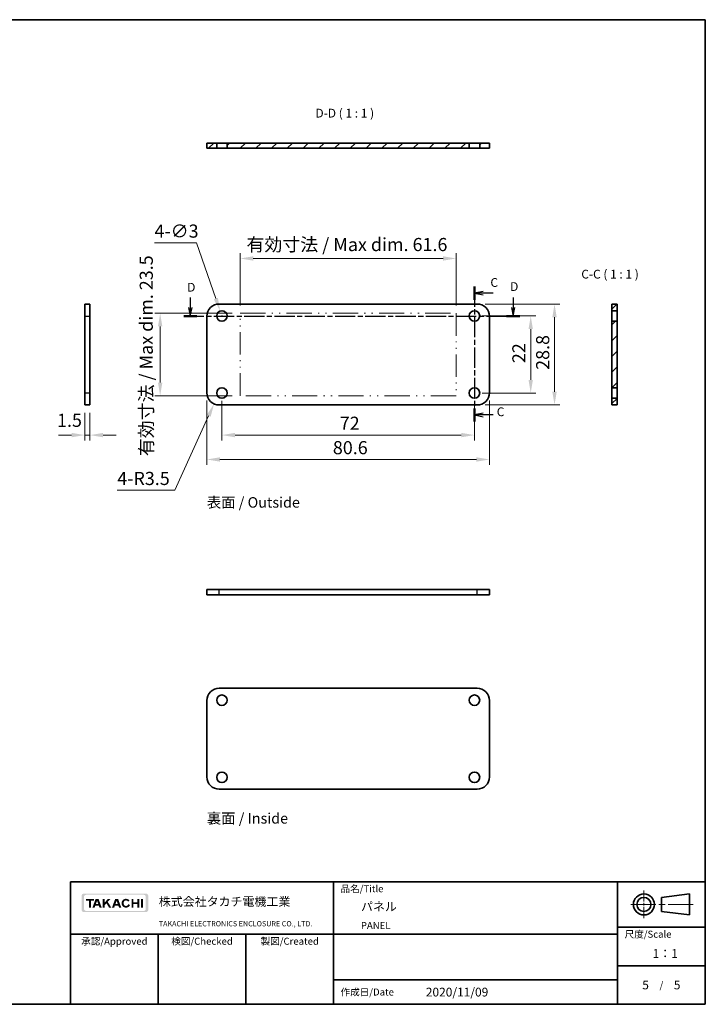
# Model space of a CAD drawing. Units: millimetres. Extents: x 0 to 2386, y 0 to 422.
# Drawn here: x 2190 to 2386, y 0 to 281 of the extents above; entities that cross this region are included whole.
import ezdxf
from ezdxf.enums import TextEntityAlignment as Align

# ---------------------------------------------------------------- set-up
doc = ezdxf.new("R2010")
doc.units = ezdxf.units.MM
doc.header["$LTSCALE"] = 1.5
doc.linetypes.add('CHAIN', pattern=[0.35429999999999995, 0.2362, -0.0295, 0.0591, -0.0295])
doc.linetypes.add('DASH_DOUBLE_DOT', pattern=[0.43979999999999997, 0.24, -0.06, 0.0098, -0.06, 0.01, -0.06])
doc.layers.get('Defpoints').update_dxf_attribs({"lineweight": 25})
for name, color, linetype, lineweight in [('Border (ISO)', 7, 'Continuous', 35), ('Dimension (ISO)', 7, 'Continuous', 18), ('Hatch (ISO)', 1, 'Continuous', 18), ('Section Line (ISO)', 7, 'CHAIN', 25), ('Sketch Geometry (ISO)', 7, 'Continuous', 18), ('Symbol (ISO)', 7, 'Continuous', 18), ('Title (ISO)', 7, 'Continuous', 35), ('Visible (ISO)', 7, 'Continuous', 35), ('Visible Narrow (ISO)', 7, 'Continuous', 25)]:
    doc.layers.add(name, color=color, linetype=linetype, lineweight=lineweight)
doc.styles.add('Note Text (TK)', font='txt')
doc.styles.add('文字スタイル67', font='arial.ttf')
doc.dimstyles.new('Default - Method 1b (TK)', dxfattribs={"dimscale": 1.5, "dimtxt": 2.5, "dimasz": 2.5, "dimexe": 1, "dimexo": 1.499999999999999, "dimgap": 1, "dimtad": 1, "dimtoh": 1, "dimrnd": 1e-08, "dimdsep": 46, "dimtxsty": 'Note Text (TK)', "dimcen": 0.09, "dimdle": 5, "dimclrd": 100, "dimclre": 100, "dimclrt": 7, "dimadec": 1, "dimazin": 1, "dimtfac": 1, "dimtmove": 0, "dimatfit": 3, "dimfxl": 1, "dimtolj": 1, "dimlwd": -1, "dimlwe": -1, "dimarcsym": 0})

# ---------------------------------------------------------------- blocks, each defined once
blk = doc.blocks.new('図面枠 tk図枠')
at = {"layer": 'Border (ISO)'}
for p, q in [((14.49999999999999, 289), (405.4999999999999, 289)), ((14.49999999999999, 289), (14.50000000000001, 8.000000000000007)), ((405.4999999999999, 289), (405.4999999999999, 8.000000000000007)), ((14.50000000000001, 8.000000000000007), (405.4999999999999, 8.000000000000007))]:
    blk.add_line(p, q, dxfattribs=at)
blk = doc.blocks.new('表題欄 tk表題欄')
at = {"layer": 'Hatch (ISO)'}
h = blk.add_hatch(color=256, dxfattribs=at)
edge = h.paths.add_edge_path(flags=0)
edge.add_arc((95.57537688673352, 236.2990653650367), 0.5958259999999996, 269.9999999999897, 360)
edge.add_line((96.17120288673351, 236.2990653650368), (96.17120288673348, 239.7107813650365))
edge.add_arc((95.5753768867335, 239.7107813650366), 0.5958259999999996, 0, 90.0000000000068)
edge.add_line((95.57537688673342, 240.3066073650366), (79.13710888673356, 240.3066073650366))
edge.add_arc((79.13710888673353, 239.7107813650366), 0.5958259999999996, 89.99999999999744, 180)
edge.add_line((78.54128288673353, 239.7107813650365), (78.54128288673331, 236.2990653650368))
edge.add_arc((79.13710888673332, 236.2990653650365), 0.5958259999999996, 180, 270.0000000000231)
edge.add_line((79.13710888673356, 235.7032393650365), (95.57537688673342, 235.7032393650367))
edge = h.paths.add_edge_path()
edge.add_line((77.83935088673357, 239.9556413650366), (77.83935088673357, 236.0542053650368))
edge.add_arc((78.54128288673346, 236.0542053650367), 0.7019319999998935, 180, 270.0000000000087)
edge.add_line((78.54128288673357, 235.3522733650368), (96.17120288673352, 235.3522733650368))
edge.add_arc((96.17120288673351, 236.0542053650367), 0.7019319999998921, 270, 360)
edge.add_line((96.8731348867334, 236.0542053650368), (96.87313488673352, 239.9556413650366))
edge.add_arc((96.1712028867336, 239.9556413650367), 0.7019319999998921, 0, 90.00000000000873)
edge.add_line((96.17120288673348, 240.6575733650367), (78.54128288673357, 240.6575733650366))
edge.add_arc((78.54128288673357, 239.9556413650366), 0.7019319999999984, 90, 180)
for points in [[(79.07181288673355, 239.1476033650369), (79.07181288673355, 238.6578833650367), (79.92066088673353, 238.6578833650367), (79.92066088673353, 236.6581933650368), (80.50832488673353, 236.6581933650368), (80.50832488673353, 238.6578833650367), (81.35717288673355, 238.6578833650367), (81.35717288673355, 239.1476033650369)], [(85.68407849525303, 236.6581933650368), (84.9434673993943, 237.8918698287545), (84.41792288673358, 237.3246628822781), (84.41792288673358, 236.6581933650368), (83.89555488673355, 236.6581933650368), (83.89555488673355, 239.1476033650369), (84.41792288673358, 239.1476033650369), (84.41792288673358, 238.0993979968839), (85.38913556809511, 239.1476033650369), (86.10696490847272, 239.1476033650369), (85.31925422435492, 238.2974470774499), (86.30334488673353, 236.6581933650368)], [(92.09142939614459, 239.1476033650369), (92.09142939614459, 236.6581933650368), (92.60971639614465, 236.6581933650368), (92.60971639614465, 237.6580383650368), (93.76872039614462, 237.6580383650368), (93.76872039614462, 236.6581933650368), (94.28700739614459, 236.6581933650368), (94.28700739614459, 239.1476033650369), (93.76872039614462, 239.1476033650369), (93.76872039614462, 238.1477583650367), (92.60971639614465, 238.1477583650367), (92.60971639614465, 239.1476033650369)], [(94.84202339614467, 239.1476033650369), (94.84202339614467, 236.6581933650368), (95.36439139614473, 236.6581933650368), (95.36439139614473, 239.1476033650369)]]:
    blk.add_hatch(color=256, dxfattribs=at).paths.add_polyline_path(points)
h = blk.add_hatch(color=256, dxfattribs=at)
h.paths.add_polyline_path([(82.59020695886475, 237.7110913650368), (81.95242681460243, 237.7110913650368), (82.27131688673356, 238.5794973650367)], flags=0)
h.paths.add_polyline_path([(82.77903014574996, 237.1968853650368), (81.76360362771717, 237.1968853650368), (81.56578886050404, 236.6581933650368), (80.94907288673355, 236.6581933650368), (81.86321688673357, 239.1476033650369), (82.67941688673353, 239.1476033650369), (83.59356088673351, 236.6581933650368), (82.97684491296302, 236.6581933650368)])
h = blk.add_hatch(color=256, dxfattribs=at)
h.paths.add_polyline_path([(87.52707281460246, 237.7110913650368), (88.16485295886469, 237.7110913650368), (87.84596288673359, 238.5794973650367)], flags=0)
h.paths.add_polyline_path([(87.14043486050403, 236.6581933650368), (87.3382496277172, 237.1968853650368), (88.35367614574989, 237.1968853650368), (88.551490912963, 236.6581933650368), (89.16820688673343, 236.6581933650368), (88.25406288673352, 239.1476033650369), (87.43786288673356, 239.1476033650369), (86.52371888673358, 236.6581933650368)])
h = blk.add_hatch(color=256, dxfattribs=at)
edge = h.paths.add_edge_path()
edge.add_arc((90.52309888673334, 237.9028983650369), 1.273272000000011, 38.55054079078439, 336.5820184016556)
edge.add_line((91.69149139614446, 237.3968543650369), (91.17255542714857, 237.6216113977801))
edge.add_ellipse((90.52309888673352, 237.9028983650369), major_axis=(0, -0.7998759999999119), ratio=0.8673469387756529, start_angle=128.5505407907963, end_angle=426.582018401653, ccw=False)
edge.add_line((91.09381514418376, 238.3576891122095), (91.51887237036831, 238.6964075050431))
at = {"layer": 'Title (ISO)'}
for p, q in [((74.70882392282105, 244.052739026017), (255.7088239228211, 244.052739026017)), ((74.70882392282105, 209.052739026017), (74.70882392282105, 244.052739026017)), ((149.7088239228211, 244.052739026017), (149.7088239228211, 209.052739026017)), ((230.7088239228211, 244.052739026017), (230.7088239228211, 209.052739026017)), ((255.7088239228211, 244.052739026017), (255.7088239228211, 209.052739026017)), ((243.2088239228211, 239.552739026017), (251.2088239228211, 240.5527390260171)), ((243.2088239228211, 239.552739026017), (243.2088239228211, 235.552739026017)), ((251.2088239228211, 234.552739026017), (251.2088239228211, 240.5527390260171)), ((243.2088239228211, 235.552739026017), (251.2088239228211, 234.552739026017)), ((230.7088239228211, 231.052739026017), (255.7088239228211, 231.052739026017)), ((74.70882392282105, 229.052739026017), (230.7088239228211, 229.052739026017)), ((99.70882392282108, 229.052739026017), (99.70882392282108, 209.052739026017)), ((124.708823922821, 229.052739026017), (124.708823922821, 209.052739026017)), ((230.7088239228211, 220.052739026017), (255.7088239228211, 220.052739026017)), ((149.7088239228211, 216.052739026017), (230.7088239228211, 216.052739026017)), ((255.7088239228211, 209.052739026017), (74.70882392282105, 209.052739026017))]:
    blk.add_line(p, q, dxfattribs=at)
at = {"layer": 'Title (ISO)', "color": 4, "linetype": 'CHAIN', "lineweight": 18, "ltscale": 8.889559745788574}
blk.add_line((238.2088239228211, 241.552739026017), (238.2088239228211, 233.552739026017), dxfattribs=at)
at = {"layer": 'Title (ISO)', "color": 4, "linetype": 'CHAIN', "lineweight": 18, "ltscale": 20.00163269042969}
blk.add_line((252.2088239228211, 237.552739026017), (234.2088239228211, 237.552739026017), dxfattribs=at)
at = {"layer": 'Title (ISO)'}
for radius in [3, 2]:
    blk.add_circle((238.2088239228211, 237.552739026017), radius, dxfattribs=at)
at = {"layer": 'Title (ISO)', "color": 1, "char_height": 2.000000029802322, "line_spacing_factor": 1.5, "style": 'Note Text (TK)'}
for s, insert, attachment_point in [('\\fＭＳ Ｐゴシック|b0|i0;\\H2.0000;品名/Title', (151.708823922821, 242.052739026017), 4), ('\\fＭＳ Ｐゴシック|b0|i0;\\H2.0000;承認/Approved', (87.20882392282108, 227.052739026017), 5), ('\\fＭＳ Ｐゴシック|b0|i0;\\H2.0000;検図/Checked', (112.208823922821, 227.052739026017), 5), ('\\fＭＳ Ｐゴシック|b0|i0;\\H2.0000;製図/Created', (137.2088239228211, 227.052739026017), 5), ('\\fＭＳ Ｐゴシック|b0|i0;\\H2.0000;尺度/Scale', (232.7088239228211, 229.052739026017), 4), ('\\fＭＳ Ｐゴシック|b0|i0;\\H2.0000;作成日/Date', (151.708823922821, 212.552739026017), 4)]:
    blk.add_mtext(s, dxfattribs=dict(at, insert=insert, attachment_point=attachment_point))
at = {"layer": 'Title (ISO)', "color": 7, "line_spacing_factor": 1.5, "style": 'Note Text (TK)'}
for s, insert, char_height, attachment_point in [('株式会社タカチ電機工業', (99.87313488673345, 238.052739026017), 2.5, 4), ('\\fArial|b0|i0;\\H1.4986;TAKACHI ELECTRONICS ENCLOSURE CO., LTD.', (99.87313488673342, 232.052739026017), 1.49859994649887, 4), ('\\fＭＳ Ｐゴシック|b0|i0;\\H2.0000;/', (243.2088239228211, 214.552739026017), 2.000000029802322, 5)]:
    blk.add_mtext(s, dxfattribs=dict(at, insert=insert, char_height=char_height, attachment_point=attachment_point))
at = {"layer": 'Title (ISO)', "color": 7}
for tag, p, height, style in [('<品名>_001', (157.4957557410029, 235.6393867532898), 2.5, 'Note Text (TK)'), ('<Title>_001', (157.7088239228211, 230.5520568828656), 2.000000029802322, '文字スタイル67'), ('<尺度>_001', (239.1037102864574, 222.302739026017), 2.5, 'Note Text (TK)'), ('作成日_001', (175.5824034682756, 211.2814322078352), 2.5, 'Note Text (TK)'), ('<ページ_No.>_001', (237.9488807410029, 213.302739026017), 2.5, 'Note Text (TK)'), ('<総ページ数>_001', (246.7997330137301, 213.302739026017), 2.5, 'Note Text (TK)')]:
    blk.add_attdef(tag, p, '', height=height, dxfattribs=dict(at, style=style))
at = {"layer": 'Title (ISO)', "color": 7, "style": 'Note Text (TK)'}
blk.add_attdef('<承認>', text='', height=2.5, dxfattribs=at).set_placement((87.20882392282108, 217.052739026017), align=Align.MIDDLE_CENTER)
blk = doc.blocks.new('*D85')
at = {"layer": 'Defpoints', "color": 0}
for p in [(2248.16456252955, 174.4498542355897), (2320.164562499971, 174.4498543713746), (2320.164562499971, 162.4498543713746)]:
    blk.add_point(p, dxfattribs=at)
at = {"layer": 'Dimension (ISO)', "color": 100}
for p, q in [((2248.16456252955, 172.1998542355897), (2248.16456252955, 160.9498543713746)), ((2320.164562499971, 172.1998543713746), (2320.164562499971, 160.9498543713746)), ((2251.914562529551, 162.4498543713746), (2316.414562499971, 162.4498543713746))]:
    blk.add_line(p, q, dxfattribs=at)
for points in [[(2251.914562529551, 163.0748543713746), (2251.914562529551, 161.8248543713746), (2248.16456252955, 162.4498543713746)], [(2316.414562499971, 163.0748543713746), (2316.414562499971, 161.8248543713746), (2320.164562499971, 162.4498543713746)]]:
    blk.add_solid(points, dxfattribs=at)
at = {"layer": 'Dimension (ISO)', "color": 7, "insert": (2281.756892060215, 165.8248543713746), "char_height": 3.75, "attachment_point": 4, "style": 'Note Text (TK)'}
blk.add_mtext('\\A1;72', dxfattribs=at)
blk = doc.blocks.new('*D86')
at = {"layer": 'Defpoints', "color": 0}
for p in [(2243.864562501522, 174.5498542145579), (2324.464562527622, 174.5498543665615), (2324.464562527622, 155.4842543263477)]:
    blk.add_point(p, dxfattribs=at)
at = {"layer": 'Dimension (ISO)', "color": 100}
for p, q in [((2243.864562501522, 172.2998542145579), (2243.864562501522, 153.9842543263477)), ((2324.464562527622, 172.2998543665615), (2324.464562527622, 153.9842543263477)), ((2247.614562501522, 155.4842543263477), (2320.714562527622, 155.4842543263477))]:
    blk.add_line(p, q, dxfattribs=at)
for points in [[(2247.614562501522, 156.1092543263477), (2247.614562501522, 154.8592543263477), (2243.864562501522, 155.4842543263477)], [(2320.714562527622, 156.1092543263477), (2320.714562527622, 154.8592543263477), (2324.464562527622, 155.4842543263477)]]:
    blk.add_solid(points, dxfattribs=at)
at = {"layer": 'Dimension (ISO)', "color": 7, "insert": (2279.7966647873, 158.8592543263477), "char_height": 3.75, "attachment_point": 4, "style": 'Note Text (TK)'}
blk.add_mtext('\\A1;80.6', dxfattribs=at)
blk = doc.blocks.new('*D87')
at = {"layer": 'Defpoints', "color": 0}
for p in [(2320.164562458482, 196.4498543984459), (2336.223324409353, 196.4498543984459), (2320.164562499972, 174.4498543713747)]:
    blk.add_point(p, dxfattribs=at)
at = {"layer": 'Dimension (ISO)', "color": 100}
for p, q in [((2322.414562458482, 196.4498543984459), (2337.723324409353, 196.4498543984459)), ((2336.223324409353, 178.1998543713747), (2336.223324409353, 192.699854398446)), ((2322.414562499972, 174.4498543713747), (2337.723324409353, 174.4498543713747))]:
    blk.add_line(p, q, dxfattribs=at)
for points in [[(2335.598324409353, 192.699854398446), (2336.848324409353, 192.699854398446), (2336.223324409353, 196.4498543984459)], [(2335.598324409353, 178.1998543713747), (2336.848324409353, 178.1998543713747), (2336.223324409353, 174.4498543713747)]]:
    blk.add_solid(points, dxfattribs=at)
at = {"layer": 'Dimension (ISO)', "color": 7, "insert": (2332.848324409352, 182.9995702940011), "char_height": 3.75, "attachment_point": 4, "rotation": 90, "style": 'Note Text (TK)'}
blk.add_mtext('\\A1;22', dxfattribs=at)
blk = doc.blocks.new('*D88')
at = {"layer": 'Defpoints', "color": 0}
for p in [(2320.964562431006, 199.849854412877), (2343.009113048653, 199.849854412877), (2320.96456248532, 171.049854359961)]:
    blk.add_point(p, dxfattribs=at)
at = {"layer": 'Dimension (ISO)', "color": 100}
for p, q in [((2323.214562431006, 199.849854412877), (2344.509113048653, 199.849854412877)), ((2343.009113048653, 174.799854359961), (2343.009113048653, 196.099854412877)), ((2323.21456248532, 171.049854359961), (2344.509113048653, 171.049854359961))]:
    blk.add_line(p, q, dxfattribs=at)
for points in [[(2342.384113048653, 196.099854412877), (2343.634113048652, 196.099854412877), (2343.009113048653, 199.849854412877)], [(2342.384113048653, 174.799854359961), (2343.634113048652, 174.799854359961), (2343.009113048653, 171.049854359961)]]:
    blk.add_solid(points, dxfattribs=at)
at = {"layer": 'Dimension (ISO)', "color": 7, "insert": (2339.634113048652, 181.0713032500553), "char_height": 3.75, "attachment_point": 4, "rotation": 90, "style": 'Note Text (TK)'}
blk.add_mtext('\\A1;28.8', dxfattribs=at)
blk = doc.blocks.new('*D89')
at = {"layer": 'Defpoints', "color": 0}
for p in [(2247.669225023816, 197.8657076436702), (2248.659899952306, 195.0340008816516)]:
    blk.add_point(p, dxfattribs=at)
at = {"layer": 'Dimension (ISO)', "color": 100}
for p, q in [((2228.932751739813, 217.2915086286106), (2240.873092648905, 217.2915086286106)), ((2240.873092648905, 217.2915086286106), (2246.430881363204, 201.4053410961935)), ((2248.02956248806, 196.4498542626609), (2248.29956248806, 196.4498542626609)), ((2248.164562488061, 196.3148542626609), (2248.164562488061, 196.584854262661))]:
    blk.add_line(p, q, dxfattribs=at)
blk.add_solid([(2247.020820271957, 201.6117317062956), (2245.84094245445, 201.1989504860916), (2247.669225023816, 197.8657076436702)], dxfattribs=at)
at = {"layer": 'Dimension (ISO)', "color": 7, "insert": (2228.932751739813, 220.6665086286106), "char_height": 3.75, "attachment_point": 4, "style": 'Note Text (TK)'}
blk.add_mtext('\\A1;4-∅3', dxfattribs=at)
blk = doc.blocks.new('*D90')
at = {"layer": 'Defpoints', "color": 0}
for p in [(2247.364562501521, 174.5498542211586), (2245.923232528843, 171.3604078883518)]:
    blk.add_point(p, dxfattribs=at)
at = {"layer": 'Dimension (ISO)', "color": 100}
for p, q in [((2234.777580592294, 146.6967573922083), (2244.378950415258, 167.9431439603441)), ((2218.320194228657, 146.6967573922085), (2234.777580592294, 146.6967573922083))]:
    blk.add_line(p, q, dxfattribs=at)
blk.add_solid([(2243.809406427256, 168.2005243126083), (2244.94849440326, 167.68576360808), (2245.923232528843, 171.3604078883518)], dxfattribs=at)
at = {"layer": 'Dimension (ISO)', "color": 7, "insert": (2218.320194228657, 150.0717573922084), "char_height": 3.75, "attachment_point": 4, "style": 'Note Text (TK)'}
blk.add_mtext('\\A1;4-R3.5', dxfattribs=at)
blk = doc.blocks.new('*D91')
at = {"layer": 'Defpoints', "color": 0}
for p in [(2209.036545944267, 171.0498542211586), (2210.536545944267, 171.0498542211586), (2209.036545944267, 162.4498543713746)]:
    blk.add_point(p, dxfattribs=at)
at = {"layer": 'Dimension (ISO)', "color": 100}
for p, q in [((2209.036545944267, 168.7998542211586), (2209.036545944267, 160.9498543713746)), ((2210.536545944267, 168.7998542211586), (2210.536545944267, 160.9498543713746)), ((2205.286545944268, 162.4498543713746), (2201.536545944267, 162.4498543713746)), ((2210.536545944267, 162.4498543713746), (2209.036545944267, 162.4498543713746)), ((2214.286545944267, 162.4498543713746), (2218.036545944267, 162.4498543713746))]:
    blk.add_line(p, q, dxfattribs=at)
for points in [[(2205.286545944268, 163.0748543713746), (2205.286545944268, 161.8248543713746), (2209.036545944267, 162.4498543713746)], [(2214.286545944267, 163.0748543713746), (2214.286545944267, 161.8248543713746), (2210.536545944267, 162.4498543713746)]]:
    blk.add_solid(points, dxfattribs=at)
at = {"layer": 'Dimension (ISO)', "color": 7, "insert": (2201.136391107414, 166.6720457690659), "char_height": 3.75, "attachment_point": 4, "style": 'Note Text (TK)'}
blk.add_mtext('\\A1;1.5', dxfattribs=at)
blk = doc.blocks.new('*D92')
at = {"layer": 'Defpoints', "color": 0}
for p in [(2314.964562494015, 212.861292876806), (2253.364562494016, 197.1998543170178), (2314.964562494015, 197.1998543170178)]:
    blk.add_point(p, dxfattribs=at)
at = {"layer": 'Dimension (ISO)', "color": 100}
for p, q in [((2253.364562494016, 199.4498543170178), (2253.364562494016, 214.361292876806)), ((2314.964562494015, 199.4498543170178), (2314.964562494015, 214.361292876806)), ((2257.114562494015, 212.861292876806), (2311.214562494015, 212.861292876806))]:
    blk.add_line(p, q, dxfattribs=at)
for points in [[(2257.114562494015, 213.486292876806), (2257.114562494015, 212.236292876806), (2253.364562494016, 212.861292876806)], [(2311.214562494015, 213.486292876806), (2311.214562494015, 212.236292876806), (2314.964562494015, 212.861292876806)]]:
    blk.add_solid(points, dxfattribs=at)
at = {"layer": 'Dimension (ISO)', "color": 7, "insert": (2255.15532953947, 216.8328837858969), "char_height": 3.75, "attachment_point": 4, "style": 'Note Text (TK)'}
blk.add_mtext('\\A1;有効寸法 / Max dim. 61.6', dxfattribs=at)
blk = doc.blocks.new('*D93')
at = {"layer": 'Defpoints', "color": 0}
for p in [(2230.558259447741, 197.1998543170179), (2253.364562494017, 197.1998543170179), (2253.364562494017, 173.6998543170178)]:
    blk.add_point(p, dxfattribs=at)
at = {"layer": 'Dimension (ISO)', "color": 100}
for p, q in [((2251.114562494016, 197.1998543170179), (2229.058259447741, 197.1998543170179)), ((2230.558259447741, 177.4498543170178), (2230.558259447741, 193.4498543170178)), ((2251.114562494016, 173.6998543170178), (2229.058259447741, 173.6998543170178))]:
    blk.add_line(p, q, dxfattribs=at)
for points in [[(2229.933259447741, 193.4498543170178), (2231.183259447741, 193.4498543170178), (2230.558259447741, 197.1998543170179)], [(2229.933259447741, 177.4498543170178), (2231.183259447741, 177.4498543170178), (2230.558259447741, 173.6998543170178)]]:
    blk.add_solid(points, dxfattribs=at)
at = {"layer": 'Dimension (ISO)', "color": 7, "insert": (2226.586668538649, 156.4299679533807), "char_height": 3.75, "attachment_point": 4, "rotation": 90, "style": 'Note Text (TK)'}
blk.add_mtext('\\A1;有効寸法 / Max dim. 23.5', dxfattribs=at)

msp = doc.modelspace()

# ---------------------------------------------------------------- hatches: boundary and pattern name
at = {"layer": 'Hatch (ISO)'}
h = msp.add_hatch(dxfattribs=at)
h.set_pattern_fill('ANSI31', color=256, scale=25.4, style=0)
h.set_pattern_definition([(45, (1980.5, 2.887846799303183), (-2.245064030267288, 2.245064030267288), [])])
h.paths.add_polyline_path([(2318.66790022073, 244.2973601371235), (2318.66790023886, 245.7973601371234), (2249.661226094565, 245.7973609711796), (2249.661226076435, 244.2973609711796)])
h.paths.add_polyline_path([(2324.464563147552, 245.7973600670615), (2324.464563129422, 244.2973600670615), (2321.661225979637, 244.2973601009443), (2321.661225997767, 245.7973601009443)])
h.paths.add_polyline_path([(2243.864563121451, 245.7973610412416), (2243.864563103321, 244.2973610412416), (2246.667900183092, 244.2973610073587), (2246.667900201222, 245.7973610073588)])
h = msp.add_hatch(dxfattribs=at)
h.set_pattern_fill('ANSI31', color=256, scale=25.4, style=0)
h.set_pattern_definition([(45, (1980.5, 8.13243162912132), (-2.245064030267288, 2.245064030267288), [])])
h.paths.add_polyline_path([(2360.827880811749, 194.9498539069641), (2359.327880811749, 194.949853925094), (2359.327880582104, 175.9498538980227), (2360.827880582104, 175.9498538798928)])
h.paths.add_polyline_path([(2359.327880522879, 171.0498538962784), (2360.827880522879, 171.0498538781485), (2360.827880545844, 172.9498538798929), (2359.327880545844, 172.9498538980228)])
h.paths.add_polyline_path([(2360.827880870974, 199.8498539087084), (2359.327880870974, 199.8498539268383), (2359.327880848009, 197.949853925094), (2360.827880848009, 197.9498539069641)])

# ---------------------------------------------------------------- linework, layer by layer
at = {"layer": 'Section Line (ISO)', "linetype": 'CHAIN', "ltscale": 16.36017990112305}
msp.add_line((2320.164562458481, 204.8618069291839), (2320.164561992241, 166.286923628818), dxfattribs=at)
at = {"layer": 'Section Line (ISO)', "linetype": 'Continuous', "lineweight": 50}
for p, q in [((2320.164562458481, 204.8618069291839), (2320.164562412595, 201.0653950291316)), ((2237.26718135736, 196.3498542740746), (2241.0213627476, 196.3498542286993)), ((2329.334083601213, 196.3498531612987), (2333.088264991454, 196.3498531159233)), ((2320.164562038127, 170.0833355288702), (2320.164561992241, 166.286923628818))]:
    msp.add_line(p, q, dxfattribs=at)
at = {"layer": 'Section Line (ISO)', "linetype": 'Continuous'}
for p, q in [((2322.664562441582, 203.4636009489412), (2320.164562435538, 202.9636009791577)), ((2322.664562435538, 202.9636009489412), (2320.164562435538, 202.9636009791577)), ((2320.164562435538, 202.9636009791577), (2322.664562429495, 202.4636009489412)), ((2325.512757068189, 202.9636009145162), (2322.664562435538, 202.9636009489412)), ((2239.144272117032, 201.6905910430392), (2239.144272082697, 198.8498542513869)), ((2331.211174360884, 201.6905899302633), (2331.21117432655, 198.849853138611)), ((2238.644272082697, 198.8498542574302), (2239.14427205248, 196.3498542513869)), ((2239.144272082697, 198.8498542513869), (2239.14427205248, 196.3498542513869)), ((2239.14427205248, 196.3498542513869), (2239.644272082697, 198.8498542453436)), ((2330.71117432655, 198.8498531446543), (2331.211174296333, 196.349853138611)), ((2331.21117432655, 198.849853138611), (2331.211174296333, 196.349853138611)), ((2331.211174296333, 196.349853138611), (2331.711174326549, 198.8498531325677)), ((2322.664562021228, 168.6851295486276), (2320.164562015184, 168.1851295788441)), ((2322.664562015184, 168.1851295486276), (2320.164562015184, 168.1851295788441)), ((2320.164562015184, 168.1851295788441), (2322.664562009141, 167.6851295486276)), ((2325.512756647835, 168.1851295142025), (2322.664562015184, 168.1851295486276))]:
    msp.add_line(p, q, dxfattribs=at)
at = {"layer": 'Section Line (ISO)', "linetype": 'CHAIN', "ltscale": 16.24098587036133}
msp.add_line((2237.26718135736, 196.3498542740746), (2333.088264991454, 196.3498531159233), dxfattribs=at)
at = {"layer": 'Sketch Geometry (ISO)', "color": 4, "linetype": 'DASH_DOUBLE_DOT', "lineweight": 18, "ltscale": 17.81112670898437}
for p, q in [((2253.364562494016, 173.6998543170177), (2253.364562494016, 197.1998543170178)), ((2314.964562494015, 197.1998543170178), (2314.964562494015, 173.6998543170177))]:
    msp.add_line(p, q, dxfattribs=at)
at = {"layer": 'Sketch Geometry (ISO)', "color": 4, "linetype": 'DASH_DOUBLE_DOT', "lineweight": 18, "ltscale": 20.00909423828125}
for p, q in [((2253.364562494016, 197.1998543170178), (2314.964562494015, 197.1998543170178)), ((2314.964562494015, 173.6998543170177), (2253.364562494016, 173.6998543170177))]:
    msp.add_line(p, q, dxfattribs=at)
at = {"layer": 'Visible (ISO)'}
for p, q in [((2243.864563121451, 245.7973610412416), (2243.864563103321, 244.2973610412416)), ((2246.667900201222, 245.7973610073588), (2243.864563121451, 245.7973610412416)), ((2246.667900183092, 244.2973610073587), (2246.667900201222, 245.7973610073588)), ((2246.667900201222, 245.7973610073588), (2249.661226094565, 245.7973609711796)), ((2318.66790023886, 245.7973601371235), (2249.661226094565, 245.7973609711796)), ((2249.661226094565, 245.7973609711796), (2249.661226076435, 244.2973609711796)), ((2318.66790022073, 244.2973601371235), (2318.66790023886, 245.7973601371235)), ((2318.66790023886, 245.7973601371234), (2321.661225997767, 245.7973601009443)), ((2324.464563147552, 245.7973600670615), (2321.661225997767, 245.7973601009443)), ((2321.661225997767, 245.7973601009443), (2321.661225979637, 244.2973601009443)), ((2324.464563147552, 245.7973600670615), (2324.464563129422, 244.2973600670615)), ((2243.864563103321, 244.2973610412416), (2246.667900183092, 244.2973610073587)), ((2249.661226076435, 244.2973609711796), (2246.667900183092, 244.2973610073587)), ((2249.661226076435, 244.2973609711796), (2318.66790022073, 244.2973601371235)), ((2321.661225979637, 244.2973601009443), (2318.66790022073, 244.2973601371235)), ((2321.661225979637, 244.2973601009443), (2324.464563129422, 244.2973600670615)), ((2209.036545944268, 199.8498542740746), (2209.036545944267, 196.3498542674738)), ((2209.036545944268, 199.8498542740746), (2210.536545944268, 199.8498542740746)), ((2210.536545944267, 196.3498542674738), (2210.536545944268, 199.8498542740746)), ((2284.164562457985, 199.8498538292877), (2247.364562502712, 199.8498542740746)), ((2320.964562431005, 199.8498544128769), (2284.164562457985, 199.8498538292877)), ((2360.827880870974, 199.8498539087084), (2359.327880870974, 199.8498539268383)), ((2359.327880870974, 199.8498539268383), (2359.327880848009, 197.949853925094)), ((2360.827880848009, 197.9498539069641), (2360.827880870974, 199.8498539087084)), ((2359.327880848009, 197.949853925094), (2360.827880848009, 197.9498539069641)), ((2359.327880811749, 194.949853925094), (2359.327880848009, 197.949853925094)), ((2360.827880848009, 197.9498539069641), (2360.827880811749, 194.9498539069641)), ((2209.036545944267, 174.5498542145579), (2209.036545944267, 196.3498542674738)), ((2210.536545944267, 196.3498542674738), (2210.536545944267, 174.5498542145579)), ((2243.864562460409, 196.3498542674738), (2243.864562501522, 174.5498542145579)), ((2324.464562527622, 174.5498543665615), (2324.46456248651, 196.3498544194776)), ((2360.827880811749, 194.9498539069641), (2359.327880811749, 194.949853925094)), ((2359.327880811749, 194.949853925094), (2359.327880582104, 175.9498538980227)), ((2360.827880582104, 175.9498538798928), (2360.827880811749, 194.9498539069641)), ((2209.036545944267, 174.5498542145579), (2209.036545944268, 171.0498542211587)), ((2210.536545944268, 171.0498542211587), (2210.536545944267, 174.5498542145579)), ((2359.327880582104, 175.9498538980227), (2360.827880582104, 175.9498538798928)), ((2359.327880545844, 172.9498538980228), (2359.327880582104, 175.9498538980227)), ((2360.827880582104, 175.9498538798928), (2360.827880545844, 172.9498538798929)), ((2360.827880545844, 172.9498538798929), (2359.327880545844, 172.9498538980229)), ((2359.327880545844, 172.9498538980229), (2359.327880522879, 171.0498538962784)), ((2360.827880522879, 171.0498538781485), (2360.827880545844, 172.9498538798929)), ((2209.036545944268, 171.0498542211586), (2210.536545944268, 171.0498542211586)), ((2247.364562557025, 171.0498542211586), (2284.164562512298, 171.0498548047483)), ((2284.164562512298, 171.0498548047483), (2320.964562485319, 171.049854359961)), ((2359.327880522879, 171.0498538962784), (2360.827880522879, 171.0498538781485)), ((2247.364562557014, 118.3407138714482), (2243.864562501509, 118.3407138714493)), ((2243.864562501509, 116.8407138714492), (2243.864562501509, 118.3407138714493)), ((2247.364562557014, 118.3407138714482), (2284.164562512287, 118.3407138714482)), ((2284.164562512287, 118.3407138714482), (2320.964562485307, 118.3407138714482)), ((2324.46456252761, 118.3407138714493), (2320.964562485307, 118.3407138714482)), ((2324.46456252761, 116.8407138714492), (2324.46456252761, 118.3407138714493)), ((2243.864562501509, 116.8407138714492), (2247.364562557014, 116.8407138714482)), ((2284.164562512287, 116.8407138714482), (2247.364562557014, 116.8407138714482)), ((2320.964562485307, 116.8407138714482), (2284.164562512287, 116.8407138714482)), ((2320.964562485307, 116.8407138714482), (2324.46456252761, 116.8407138714492)), ((2284.16456251227, 90.18482544457015), (2247.364562556998, 90.18482602815982)), ((2320.964562485291, 90.18482588935753), (2284.16456251227, 90.18482544457015)), ((2243.864562501493, 86.68482603476059), (2243.86456246038, 64.8848259818447)), ((2324.464562486482, 64.88482582984079), (2324.464562527594, 86.68482588275697)), ((2247.364562502683, 61.38482597524387), (2284.164562457956, 61.38482642003078)), ((2284.164562457956, 61.38482642003078), (2320.964562430977, 61.38482583644157))]:
    msp.add_line(p, q, dxfattribs=at)
for centre in [(2248.16456248806, 196.4498542626609), (2320.164562458481, 196.4498543984459), (2248.16456252955, 174.4498542355897), (2320.164562499971, 174.4498543713746), (2248.164562529522, 86.78482601372878), (2320.164562499943, 86.78482587794382), (2248.164562488032, 64.78482598665755), (2320.164562458453, 64.7848258508726)]:
    msp.add_circle(centre, 1.5, dxfattribs=at)
for centre, radius, start, end in [((2247.364562460409, 196.3498542740746), 3.499999999999993, 89.99999930749442, 180), ((2320.96456248651, 196.3498544128769), 3.499999999999987, 0, 90.00000090861965), ((2247.364562501521, 174.5498542211587), 3.499999999999996, 180, 270.0000009086196), ((2320.964562527622, 174.5498543599609), 3.5, 269.9999993074944, 0), ((2247.364562501493, 86.68482602815982), 3.499999999999996, 89.99999909138036, 180), ((2320.964562527594, 86.6848258893575), 3.500000000000005, 0, 90.00000069250557), ((2247.36456246038, 64.88482597524387), 3.499999999999992, 180, 270.0000006925056), ((2320.964562486482, 64.88482583644156), 3.49999999999999, 269.9999990913803, 0)]:
    msp.add_arc(centre, radius, start, end, dxfattribs=at)
at = {"layer": 'Visible Narrow (ISO)'}
for p, q in [((2209.036545944267, 196.3498542674738), (2210.536545944267, 196.3498542674738)), ((2209.036545944267, 174.5498542145579), (2210.536545944267, 174.5498542145579)), ((2247.364562557014, 116.8407138714482), (2247.364562557014, 118.3407138714482)), ((2320.964562485307, 116.8407138714482), (2320.964562485307, 118.3407138714482))]:
    msp.add_line(p, q, dxfattribs=at)

# ---------------------------------------------------------------- block references
msp.add_blockref('図面枠 tk図枠', (1980.5, -7.99999999999995))
ref = msp.add_blockref('表題欄 tk表題欄', (2130.291176077179, -209.052739026017))
ref.add_attrib('<品名>_001', 'パネル', (2287.815340909091, 26.63237163586761), dxfattribs={"layer": 'Title (ISO)', "color": 7, "height": 2.5, "style": 'Note Text (TK)'})
ref.add_attrib('<尺度>_001', '1：1', (2370.964120442144, 13.24488403819926), dxfattribs={"layer": 'Title (ISO)', "color": 7, "height": 2.5, "style": 'Note Text (TK)'})
ref.add_attrib('作成日_001', '2020/11/09', (2306.308261890736, 2.229545842118388), dxfattribs={"layer": 'Title (ISO)', "color": 7, "height": 2.5, "style": 'Note Text (TK)'})
ref.add_attrib('<Title>_001', 'PANEL', (2287.784447472914, 21.4999999850989), dxfattribs={"layer": 'Title (ISO)', "color": 7, "height": 2.000000029802322, "style": '文字スタイル67'})
ref.add_attrib('<ページ_No.>_001', '5', (2368.026261937244, 4.271316507503474), dxfattribs={"layer": 'Title (ISO)', "color": 7, "height": 2.5, "style": 'Note Text (TK)'})
ref.add_attrib('<総ページ数>_001', '5', (2377.026261937244, 4.271316507503474), dxfattribs={"layer": 'Title (ISO)', "color": 7, "height": 2.5, "style": 'Note Text (TK)'})

# ---------------------------------------------------------------- texts
at = {"layer": 'Section Line (ISO)', "char_height": 2.5, "attachment_point": 7, "style": 'Note Text (TK)'}
for s, insert in [('D', (2238.258839339059, 202.6091834297306)), ('C', (2324.725572737803, 203.9695337519705)), ('D', (2330.348271798827, 202.8076313989813)), ('C', (2326.532153001167, 167.0702936220414))]:
    msp.add_mtext(s, dxfattribs=dict(at, insert=insert))
at = {"layer": 'Symbol (ISO)', "color": 7, "char_height": 2.5, "attachment_point": 7, "style": 'Note Text (TK)'}
for s, insert in [('D-D ( 1 : 1 )', (2274.831300523606, 252.2973610412416)), ('C-C ( 1 : 1 )', (2350.638138489683, 206.3498539268383))]:
    msp.add_mtext(s, dxfattribs=dict(at, insert=insert))
at = {"layer": 'Symbol (ISO)', "color": 7, "char_height": 3, "attachment_point": 4, "line_spacing_factor": 1.5, "style": 'Note Text (TK)'}
for s, insert, width in [('表面 / Outside', (2243.864562480937, 142.8502448656058), 27.63434959676079), ('裏面 / Inside', (2243.864562480937, 52.68510920258165), 23.86468288010064)]:
    msp.add_mtext(s, dxfattribs=dict(at, insert=insert, width=width))

# ---------------------------------------------------------------- dimensions: what is measured, and where the dimension line sits
at = {"layer": 'Dimension (ISO)', "color": 100}
for base, p1, p2, angle, picture, middle in [((2314.964562494015, 212.861292876806), (2253.364562494016, 197.1998543170178), (2314.964562494015, 197.1998543170178), 180, '*D92', (2284.164562494016, 212.861292876806)), ((2230.558259447741, 197.1998543170179), (2253.364562494016, 173.6998543170177), (2253.364562494016, 197.1998543170178), 90, '*D93', (2230.558259447741, 185.4498543170171))]:
    dim = msp.add_linear_dim(base=base, p1=p1, p2=p2, angle=angle, text='有効寸法 / Max dim. <>', dimstyle='Default - Method 1b (TK)', override={"dimtoh": 0, "dimdec": 2, "dimtp": 0, "dimtm": 0, "dimtdec": 2, "dimtofl": 0, "dimatfit": 1}, dxfattribs=at)
    dim.commit()
    dim.dimension.update_dxf_attribs({"geometry": picture, "text_midpoint": middle, "dimtype": 160})
dim = msp.add_diameter_dim_2p(p1=(2248.659899952306, 195.0340008816516), p2=(2247.669225023816, 197.8657076436702), text='4-<>', dimstyle='Default - Method 1b (TK)', override={"dimtih": 1, "dimlfac": 0.9999999999999907, "dimtofl": 0}, dxfattribs=at)
dim.commit()
dim.dimension.update_dxf_attribs({"geometry": '*D89', "text_midpoint": (2234.152922194359, 217.2915086286106), "dimtype": 163})
for base, p1, p2, angle, override, picture, middle in [((2343.009113048653, 199.849854412877), (2320.964562485319, 171.0498543599609), (2320.964562431005, 199.8498544128769), 90, {"dimtoh": 0, "dimdec": 2, "dimtp": 0, "dimtm": 0, "dimtdec": 2, "dimtofl": 0, "dimatfit": 1}, '*D88', (2343.009113048652, 185.4498543864189)), ((2336.223324409353, 196.4498543984459), (2320.164562499971, 174.4498543713746), (2320.164562458481, 196.4498543984458), 90, {"dimtoh": 0, "dimdec": 2, "dimtp": 0, "dimtm": 0, "dimtdec": 2, "dimtofl": 0, "dimatfit": 1}, '*D87', (2336.223324409353, 185.4498543849102)), ((2324.464562527622, 155.4842543263477), (2243.864562501522, 174.5498542145579), (2324.464562527622, 174.5498543665615), 180, {"dimtoh": 0, "dimdec": 2, "dimtp": 0, "dimtm": 0, "dimtdec": 2, "dimtofl": 0, "dimatfit": 1}, '*D86', (2284.164562514572, 155.4842543263477)), ((2320.164562499971, 162.4498543713746), (2248.16456252955, 174.4498542355897), (2320.164562499971, 174.4498543713746), 180, {"dimtoh": 0, "dimdec": 2, "dimtp": 0, "dimtm": 0, "dimtdec": 2, "dimtofl": 0, "dimatfit": 1}, '*D85', (2284.16456251476, 162.4498543713746)), ((2209.036545944267, 162.4498543713746), (2210.536545944267, 171.0498542211586), (2209.036545944267, 171.0498542211586), 180, {"dimtoh": 0, "dimtmove": 2, "dimatfit": 1}, '*D91', (2203.991504743777, 166.6720457690659))]:
    dim = msp.add_linear_dim(base=base, p1=p1, p2=p2, angle=angle, dimstyle='Default - Method 1b (TK)', override=override, dxfattribs=at)
    dim.commit()
    dim.dimension.update_dxf_attribs({"geometry": picture, "text_midpoint": middle, "dimtype": 160})
dim = msp.add_radius_dim(center=(2247.364562501521, 174.5498542211586), mpoint=(2245.923232528843, 171.3604078883518), text='4-<>', dimstyle='Default - Method 1b (TK)', override={"dimtih": 1, "dimcen": 0, "dimtofl": 0}, dxfattribs=at)
dim.commit()
dim.dimension.update_dxf_attribs({"geometry": '*D90', "text_midpoint": (2225.798887410475, 146.6967573922083), "dimtype": 164})

doc.saveas('drawing.dxf')
